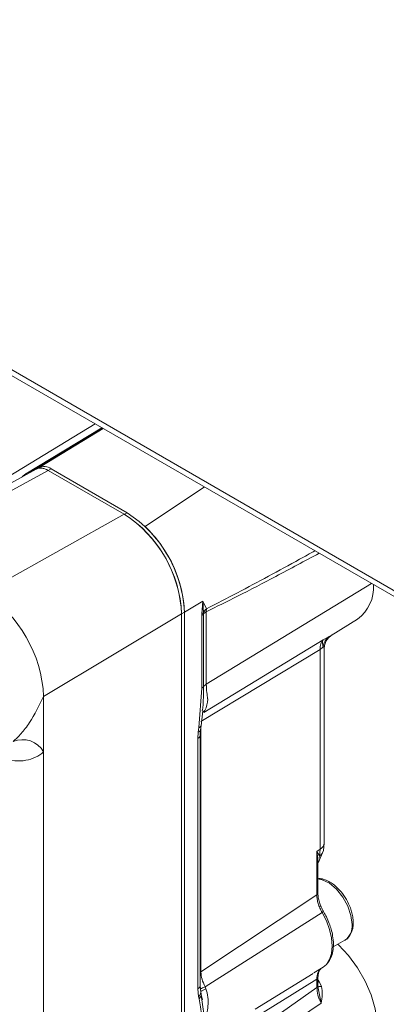
# Model space of a CAD drawing. Units: millimetres. Extents: x 5 to 415, y 0 to 297.
# Drawn here: x 328 to 330, y 119 to 124 of the extents above; entities that cross this region are included whole.
import ezdxf

# ---------------------------------------------------------------- set-up
doc = ezdxf.new("R2010")
doc.units = ezdxf.units.MM

msp = doc.modelspace()

# ---------------------------------------------------------------- linework, layer by layer
at = {"color": 7, "linetype": 'Continuous', "lineweight": 15}
for p, q in [((305.66345, 134.8801), (337.4974, 116.50275)), ((305.68085, 134.84164), (337.5148, 116.46429)), ((328.37286, 121.74182), (327.99782, 121.51449)), ((328.37993, 121.73774), (328.07236, 121.55127)), ((327.59518, 121.28882), (328.04801, 121.53741)), ((327.62394, 121.26573), (328.108, 121.53148)), ((328.05135, 121.53914), (328.07236, 121.55127)), ((328.0623, 121.54506), (328.05387, 121.5402)), ((328.07236, 121.55127), (328.07495, 121.54978)), ((328.48313, 121.31492), (328.108, 121.53148)), ((328.1223, 121.53912), (328.49727, 121.32265)), ((328.87865, 121.44983), (328.5861, 121.2547)), ((327.79017, 120.92884), (328.48313, 121.31492)), ((328.86638, 120.82507), (328.8712, 120.8864)), ((328.8712, 120.8864), (328.8889, 120.84966)), ((328.87365, 120.82997), (328.8712, 120.8864)), ((328.8889, 120.84966), (328.88773, 120.83461)), ((328.08548, 120.41735), (328.76635, 120.82438)), ((328.76635, 118.1212), (328.76635, 120.82438)), ((328.78012, 120.83275), (328.78012, 118.12976)), ((328.86603, 120.81652), (328.86638, 120.82507)), ((328.86603, 120.45877), (328.86603, 120.81652)), ((328.87359, 120.82274), (328.87365, 120.82997)), ((328.87359, 120.46499), (328.87359, 120.82274)), ((328.88773, 120.83461), (328.88773, 120.47686)), ((329.5047, 120.71761), (329.63458, 120.79825)), ((329.46485, 120.69653), (329.4945, 120.71198)), ((328.87543, 120.33827), (329.46485, 120.69653)), ((329.46981, 119.69466), (329.46981, 120.65255)), ((329.44927, 120.64836), (328.86162, 120.29332)), ((329.44927, 119.66376), (329.44927, 120.64836)), ((328.85122, 120.26353), (328.86603, 120.45877)), ((328.08548, 120.41735), (328.08548, 120.1436)), ((328.86205, 120.27283), (328.87064, 120.34596)), ((328.88165, 120.34741), (328.87543, 120.33827)), ((328.84832, 120.24143), (328.85122, 120.26353)), ((328.85944, 120.25248), (328.86204, 120.27277)), ((328.84677, 120.21053), (328.84832, 120.24143)), ((328.85824, 120.22674), (328.85955, 120.25324)), ((328.85824, 118.9927), (328.85824, 120.22671)), ((328.84677, 118.97651), (328.84677, 120.21053)), ((328.08548, 120.1436), (328.08548, 118.07818)), ((329.46601, 119.65775), (329.46981, 119.69464)), ((329.43376, 119.6523), (329.44927, 119.66376)), ((329.43376, 119.6523), (329.43376, 119.43863)), ((329.4468, 119.63103), (329.43376, 119.6523)), ((329.44096, 119.59718), (329.46598, 119.65761)), ((329.4468, 119.63103), (329.44927, 119.66376)), ((329.46687, 119.66481), (329.46603, 119.65781)), ((329.43635, 119.59431), (329.44158, 119.60163)), ((329.4389, 119.44636), (329.4389, 119.59415)), ((328.86162, 119.0593), (329.43376, 119.43863)), ((329.45956, 119.35257), (328.88201, 118.98607)), ((329.51439, 119.18227), (329.57222, 119.21565)), ((329.12985, 118.87508), (329.41547, 119.0521)), ((329.41918, 119.05414), (329.46414, 119.08206)), ((329.43376, 119.024), (328.86162, 118.66969)), ((329.43376, 119.024), (329.43376, 118.98295)), ((329.4389, 118.99067), (329.4389, 119.03173)), ((329.45679, 118.98794), (329.44503, 119.01169)), ((328.84985, 118.93811), (328.84677, 118.97651)), ((328.86089, 118.95875), (328.85818, 118.99149)), ((328.86327, 118.94869), (328.86089, 118.95875)), ((328.86162, 118.57875), (329.43376, 118.98295)), ((328.88201, 118.98607), (328.88602, 118.97658)), ((329.44165, 118.9706), (329.43882, 118.98965)), ((329.4402, 118.98049), (329.44204, 118.97068)), ((328.85247, 118.92703), (328.84985, 118.93811)), ((328.8658, 118.92254), (328.86227, 118.94531)), ((328.86888, 118.92242), (328.86327, 118.94866)), ((329.45425, 118.90566), (328.87823, 118.51645))]:
    msp.add_line(p, q, dxfattribs=at)
at = {"color": 8, "linetype": 'Continuous', "lineweight": 15}
for p, q in [((328.34064, 121.76042), (327.90973, 121.49881)), ((328.37546, 121.74032), (328.01716, 121.5232)), ((328.37929, 121.73811), (328.04969, 121.53833)), ((328.10853, 121.53117), (328.1223, 121.53912)), ((328.49727, 121.32265), (328.4835, 121.3147)), ((328.88773, 120.47686), (329.70396, 120.9734)), ((328.8712, 120.8864), (328.78012, 120.8329)), ((328.76635, 120.8248), (328.78012, 120.83275)), ((329.4945, 120.71198), (329.50465, 120.7177)), ((328.86162, 120.26952), (328.86162, 119.0593)), ((328.86162, 119.0593), (328.85824, 119.05698)), ((329.4389, 119.01998), (329.44503, 119.01169)), ((329.44204, 118.97068), (329.45425, 118.90566))]:
    msp.add_line(p, q, dxfattribs=at)
at = {"color": 7, "linetype": 'Continuous', "lineweight": 15, "flags": 128}
for points in [[(328.87248, 120.34012), (328.87436, 120.34189), (328.88165, 120.34741)], [(329.65359, 118.60384), (329.67038, 118.61565), (329.70008, 118.64975), (329.72061, 118.69484), (329.73116, 118.7492), (329.73134, 118.81076), (329.72115, 118.87718), (329.70097, 118.94592), (329.67157, 119.01438), (329.63407, 119.07994), (329.58989, 119.14009), (329.54073, 119.19256), (329.53748, 119.1956)], [(329.48456, 119.10028), (329.48095, 119.09607), (329.46414, 119.08206)]]:
    msp.add_lwpolyline(points, dxfattribs=at)
at = {"color": 8, "linetype": 'Continuous', "lineweight": 15, "flags": 128}
for points in [[(329.60743, 119.29349), (329.60209, 119.33748), (329.58654, 119.38374), (329.56217, 119.42814), (329.53114, 119.46674), (329.49621, 119.49612), (329.46048, 119.51365), (329.4389, 119.51788)], [(329.45956, 119.35257), (329.48095, 119.31123), (329.49687, 119.2687), (329.50669, 119.22667), (329.51001, 119.18687), (329.50669, 119.1509), (329.49687, 119.12022), (329.48456, 119.10028)], [(329.44503, 119.01169), (329.43988, 119.00889), (329.4389, 119.0084)]]:
    msp.add_lwpolyline(points, dxfattribs=at)
at = {"color": 7, "linetype": 'Continuous', "lineweight": 15}
for centre, radius, start, end in [((328.08715, 121.49006), 0.06036, 54.38183, 114.31395), ((328.06764, 121.4675), 0.07509, 62.43808, 87.46845), ((328.04323, 121.43954), 0.08762, 107.30864, 132.70211), ((328.15146, 120.7964), 0.61553, 2.60548, 57.39452), ((328.16603, 120.80481), 0.61472, 2.60548, 57.39452), ((328.14687, 120.79588), 0.61977, 2.65496, 49.3316), ((328.14611, 120.79505), 0.63629, 5.9336, 46.25186), ((329.51477, 120.95738), 0.19919, 306.97555, 2.99289), ((327.44433, 120.38818), 0.64182, 2.60548, 57.39452), ((328.9409, 120.79363), 0.07644, 132.86423, 151.61206), ((328.85199, 120.84127), 0.02846, 299.57046, 319.37728), ((328.85572, 120.84872), 0.02595, 294.25837, 313.71767), ((328.91622, 120.78629), 0.05609, 120.52647, 139.47051), ((329.53588, 120.65318), 0.0719, 125.12739, 172.21105), ((329.4226, 120.69191), 0.05106, 301.47996, 325.40786), ((328.85199, 120.48352), 0.02846, 299.57046, 319.37728), ((328.91622, 120.42854), 0.05609, 120.52647, 139.47051), ((327.98167, 120.08479), 0.11931, 29.53202, 112.53212), ((329.52463, 119.28407), 0.08334, 304.82234, 6.48984), ((328.94646, 118.84136), 0.14812, 114.08284, 125.4451), ((329.4492, 119.01808), 0.03109, 250.15825, 284.14277)]:
    msp.add_arc(centre, radius, start, end, dxfattribs=at)
at = {"color": 8, "linetype": 'Continuous', "lineweight": 15}
for centre, radius, start, end in [((328.84795, 120.27829), 0.01512, 282.48352, 338.85329), ((328.83871, 120.22839), 0.0196, 294.2776, 355.15483), ((328.84417, 120.2566), 0.01573, 285.27928, 347.92387), ((329.43155, 119.69782), 0.03839, 297.47499, 355.28164), ((329.42401, 119.66768), 0.04317, 301.87182, 346.78219), ((329.42933, 119.44715), 0.0096, 297.47499, 355.28164), ((329.49764, 119.29145), 0.07201, 115.53505, 121.92886), ((329.42931, 119.03254), 0.00963, 297.53229, 354.56774), ((328.8387, 118.99438), 0.01961, 294.28571, 355.06561), ((328.8341, 118.9598), 0.0268, 305.98891, 357.93863), ((329.04427, 118.64702), 0.37588, 115.57429, 119.66462), ((328.84305, 118.94832), 0.02021, 8.64258, 28.13931), ((329.42942, 118.99141), 0.00951, 297.18715, 355.56948), ((328.83442, 118.94954), 0.02885, 308.70793, 358.34349)]:
    msp.add_arc(centre, radius, start, end, dxfattribs=at)
at = {"color": 7, "linetype": 'Continuous', "lineweight": 15}
msp.add_ellipse((328.10801, 121.43347), major_axis=(-0.05999, 0.10395), ratio=0.5773087, start_param=5.4980576, end_param=6.2833296, dxfattribs=at)
for points, knots in [([(328.01716, 121.5232), (328.01954, 121.52399), (328.0243, 121.52558), (328.03109, 121.52826), (328.03532, 121.53049), (328.03735, 121.53156)], [0, 0, 0, 0, 0.34165729, 0.68331459, 1, 1, 1, 1]), ([(327.97829, 121.49914), (327.97853, 121.49933), (327.98041, 121.50086), (327.98222, 121.5025), (327.9838, 121.50394)], [0, 0, 0, 0, 0.12509214, 1, 1, 1, 1]), ([(329.46987, 120.65338), (329.47043, 120.66018), (329.47155, 120.67374), (329.47967, 120.69227), (329.49118, 120.70782), (329.50112, 120.71494), (329.50593, 120.71838)], [0, 0, 0, 0, 0.2597061, 0.5179738, 0.7667374, 1, 1, 1, 1]), ([(329.44927, 120.64836), (329.44986, 120.65842), (329.45105, 120.67853), (329.46025, 120.69053), (329.46485, 120.69653)], [0, 0, 0, 0, 0.50036726, 1, 1, 1, 1]), ([(329.46485, 120.69653), (329.46291, 120.69176), (329.46087, 120.68676), (329.46146, 120.67719), (329.46216, 120.67148), (329.46381, 120.66577), (329.46464, 120.66292)], [0, 0, 0, 0, 0.557004, 0.5848431, 0.7928488, 1, 1, 1, 1]), ([(328.88165, 120.34741), (328.88887, 120.36585), (328.89629, 120.38479), (328.89428, 120.41487), (328.89032, 120.43506), (328.88861, 120.46271), (328.88773, 120.47686)], [0, 0, 0, 0, 0.4981211, 0.511731, 0.7502951, 1, 1, 1, 1]), ([(327.93595, 120.19499), (327.94853, 120.20711), (327.97373, 120.23137), (328.03107, 120.30494), (328.06372, 120.3724), (328.08548, 120.41735)], [0, 0, 0, 0, 0.2497485, 0.4999874, 1, 1, 1, 1]), ([(329.57955, 119.41618), (329.57114, 119.42933), (329.55935, 119.44773), (329.53867, 119.47065), (329.52038, 119.48751), (329.49778, 119.50327), (329.47392, 119.51427), (329.45379, 119.52004), (329.44235, 119.51916), (329.4389, 119.5189)], [0, 0, 0, 0, 0.2260931, 0.3165231, 0.4639054, 0.6124918, 0.7688551, 0.9302304, 1, 1, 1, 1]), ([(329.43376, 119.43863), (329.43408, 119.43184), (329.43473, 119.41827), (329.44001, 119.39626), (329.448, 119.37396), (329.4557, 119.35972), (329.45956, 119.35257)], [0, 0, 0, 0, 0.2501224, 0.4991391, 0.7485671, 1, 1, 1, 1]), ([(329.4666, 119.35643), (329.46243, 119.36404), (329.45413, 119.37915), (329.44558, 119.40256), (329.43995, 119.42544), (329.43925, 119.43938), (329.4389, 119.44635)], [0, 0, 0, 0, 0.2537891, 0.5038734, 0.7520225, 1, 1, 1, 1]), ([(329.61245, 119.30779), (329.61238, 119.31339), (329.61222, 119.32698), (329.60728, 119.34963), (329.59795, 119.38066), (329.58671, 119.40236), (329.57955, 119.41618)], [0, 0, 0, 0, 0.1626531, 0.3950936, 0.614889, 1, 1, 1, 1]), ([(329.48754, 119.10349), (329.49327, 119.11169), (329.50508, 119.12859), (329.51371, 119.1609), (329.51659, 119.19741), (329.5131, 119.23404), (329.50526, 119.26823), (329.4948, 119.29956), (329.48279, 119.32736), (329.47295, 119.34518), (329.46899, 119.35235)], [0, 0, 0, 0, 0.1413547, 0.2913663, 0.4310147, 0.5839161, 0.7002513, 0.7998117, 0.9194758, 1, 1, 1, 1]), ([(329.57099, 119.21565), (329.57218, 119.21609), (329.58307, 119.22015), (329.59727, 119.23728), (329.60926, 119.26374), (329.6138, 119.28771), (329.61278, 119.30287), (329.61245, 119.30779)], [0, 0, 0, 0, 0.03855153, 0.35110315, 0.62995356, 0.88007118, 1, 1, 1, 1]), ([(328.88201, 118.98607), (328.87626, 118.99864), (328.86476, 119.02381), (328.86267, 119.04746), (328.86162, 119.0593)], [0, 0, 0, 0, 0.4994311, 1, 1, 1, 1]), ([(329.4389, 119.03172), (329.43965, 119.04107), (329.44123, 119.06076), (329.44884, 119.07005), (329.45284, 119.07492)], [0, 0, 0, 0, 0.4746853, 1, 1, 1, 1]), ([(328.88602, 118.72513), (328.88964, 118.72957), (328.89729, 118.73898), (328.8976, 118.75402), (328.89252, 118.77234), (328.88394, 118.78927), (328.88304, 118.80813), (328.8865, 118.83754), (328.89697, 118.88064), (328.8984, 118.9346), (328.89013, 118.96266), (328.88602, 118.97658)], [0, 0, 0, 0, 0.1018487, 0.2153961, 0.3411062, 0.4752557, 0.5092184, 0.5440142, 0.7524002, 0.8771231, 1, 1, 1, 1]), ([(329.45425, 118.90566), (329.44831, 118.91892), (329.43645, 118.94542), (329.43466, 118.97045), (329.43376, 118.98295)], [0, 0, 0, 0, 0.500493, 1, 1, 1, 1]), ([(329.45679, 118.98794), (329.45883, 118.97402), (329.46293, 118.94609), (329.45715, 118.91916), (329.45425, 118.90566)], [0, 0, 0, 0, 0.4982499, 1, 1, 1, 1]), ([(328.85247, 118.64308), (328.8562, 118.66872), (328.86367, 118.71999), (328.86921, 118.78617), (328.86548, 118.84046), (328.86093, 118.88533), (328.85515, 118.91382), (328.85247, 118.92703)], [0, 0, 0, 0, 0.2497237, 0.4995358, 0.6589426, 0.8418618, 1, 1, 1, 1])]:
    msp.add_open_spline(points, degree=3, knots=knots, dxfattribs=at)
at = {"color": 8, "linetype": 'Continuous', "lineweight": 15}
for points, knots in [([(328.88773, 120.83461), (328.93921, 120.85987), (329.05363, 120.91603), (329.2394, 121.01284), (329.37367, 121.08485), (329.44481, 121.123)], [0, 0, 0, 0, 0.2777514, 0.6173236, 1, 1, 1, 1]), ([(328.8889, 120.84966), (328.93978, 120.87568), (329.0416, 120.92774), (329.19477, 121.0095), (329.32232, 121.07882), (329.39889, 121.12105), (329.42411, 121.13495)], [0, 0, 0, 0, 0.2856098, 0.5714834, 0.8589102, 1, 1, 1, 1]), ([(329.46464, 120.66292), (329.46663, 120.66139), (329.46964, 120.65907), (329.4691, 120.65514), (329.46892, 120.65381)], [0, 0, 0, 0, 0.6604727, 1, 1, 1, 1]), ([(328.86856, 120.34573), (328.87022, 120.35439), (328.87204, 120.36392), (328.87284, 120.38127), (328.87387, 120.41153), (328.87371, 120.44225), (328.87359, 120.46499)], [0, 0, 0, 0, 0.2257541, 0.2484441, 0.4439252, 1, 1, 1, 1]), ([(328.08548, 120.1436), (328.07269, 120.13417), (328.0466, 120.11496), (327.99856, 120.10022), (327.94426, 120.09738), (327.88642, 120.10676), (327.84635, 120.12361), (327.82707, 120.13172)], [0, 0, 0, 0, 0.1925268, 0.3926852, 0.5982756, 0.8066935, 1, 1, 1, 1]), ([(329.43834, 119.59415), (329.43844, 119.5998), (329.43878, 119.61864), (329.43583, 119.63844), (329.43376, 119.6523)], [0, 0, 0, 0, 0.30039652, 1, 1, 1, 1]), ([(329.44158, 119.60163), (329.44303, 119.60344), (329.44962, 119.61163), (329.44803, 119.62253), (329.4468, 119.63103)], [0, 0, 0, 0, 0.2204524, 1, 1, 1, 1]), ([(329.45341, 119.07461), (329.45176, 119.07344), (329.44635, 119.0696), (329.44011, 119.05884), (329.43472, 119.04323), (329.43408, 119.03043), (329.43376, 119.024)], [0, 0, 0, 0, 0.1276596, 0.4174118, 0.7075618, 1, 1, 1, 1]), ([(328.86865, 118.70477), (328.87038, 118.71261), (328.87687, 118.74203), (328.87079, 118.79636), (328.87679, 118.86453), (328.86879, 118.90679), (328.8658, 118.92254)], [0, 0, 0, 0, 0.12266531, 0.46051633, 0.79883043, 1, 1, 1, 1])]:
    msp.add_open_spline(points, degree=3, knots=knots, dxfattribs=at)

doc.saveas('drawing.dxf')
